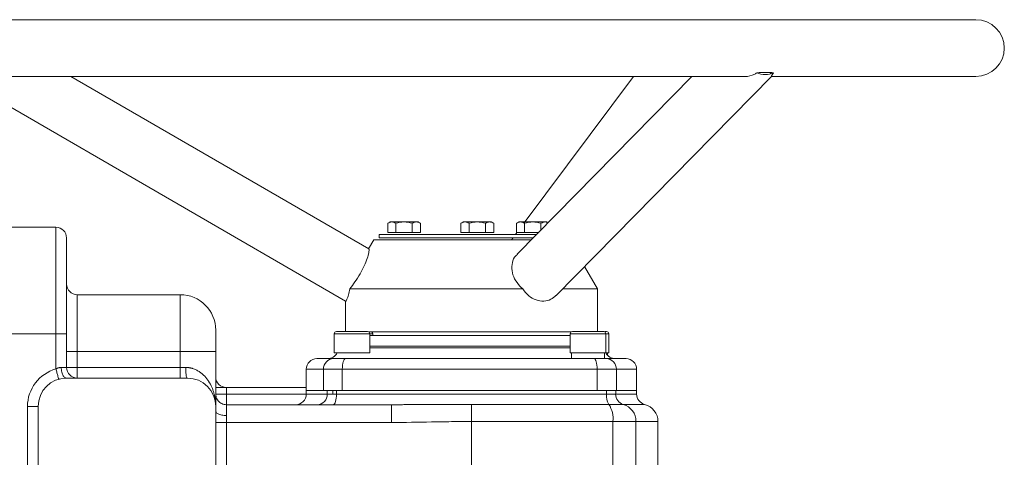
# Model space of a CAD drawing. Units: millimetres. Extents: x -148 to 1556, y -315 to 1707.
# Drawn here: x -6 to 271, y 782 to 905 of the extents above; entities that cross this region are included whole.
import ezdxf

# ---------------------------------------------------------------- set-up
doc = ezdxf.new("R2010")
doc.units = ezdxf.units.MM

msp = doc.modelspace()

# ---------------------------------------------------------------- linework, layer by layer
at = {"color": 7, "linetype": 'Continuous', "lineweight": 15}
for p, q in [((262.99, 904.85), (-21.01, 904.85)), ((205.14, 889.68), (205.06, 889.94)), ((-24.74, 889.43), (85.55, 825.55)), ((-20.1, 888.85), (197.34, 888.85)), ((92.12, 840.24), (8.18, 888.85)), ((182.99, 888.85), (133.82, 838.77)), ((166.57, 888.85), (135.84, 847.6)), ((144.82, 827.13), (205.43, 888.88)), ((205.48, 888.85), (262.99, 888.85)), ((3.99, 846.35), (-15.01, 846.35)), ((3.99, 816.35), (3.99, 846.35)), ((97.41, 844.86), (97.41, 847.5)), ((101.98, 847.86), (98.54, 847.86)), ((99.67, 847.5), (99.67, 844.86)), ((105.47, 847.86), (101.98, 847.86)), ((104.29, 844.86), (104.29, 847.5)), ((106.65, 844.86), (106.65, 847.5)), ((118.03, 844.86), (118.03, 847.5)), ((120.29, 844.86), (120.29, 847.5)), ((126.08, 847.86), (122.6, 847.86)), ((124.91, 844.86), (124.91, 847.5)), ((127.26, 847.5), (127.26, 844.86)), ((133.67, 844.86), (133.67, 847.5)), ((135.93, 844.86), (135.93, 847.5)), ((140.55, 845.62), (140.55, 847.5)), ((93.49, 842.85), (92.01, 840.3)), ((137.83, 842.85), (93.49, 842.85)), ((94.99, 844.35), (94.99, 843.35)), ((139.31, 844.35), (94.99, 844.35)), ((132.68, 843.35), (132.3, 842.85)), ((133.79, 844.86), (133.42, 844.35)), ((156.49, 829), (152.85, 835.31)), ((86.7, 829), (135.44, 829)), ((146.65, 829), (156.49, 829)), ((156.49, 816.85), (156.49, 829)), ((9.99, 827.35), (9.99, 811.35)), ((38.99, 827.35), (9.99, 827.35)), ((38.99, 827.35), (38.99, 811.35)), ((85.49, 825.59), (85.49, 816.85)), ((3.99, 816.35), (-15.01, 816.35)), ((3.99, 806.44), (3.99, 816.35)), ((6.99, 816.35), (3.99, 816.35)), ((6.99, 806.85), (6.99, 816.35)), ((48.99, 817.35), (48.99, 811.35)), ((82.35, 816.35), (82.35, 810.95)), ((92.35, 810.95), (92.35, 816.35)), ((93.17, 815.85), (93.17, 816.35)), ((148.81, 816.35), (148.81, 810.95)), ((158.81, 810.95), (158.81, 816.35)), ((159.63, 810.95), (159.63, 816.35)), ((6.99, 811.35), (9.99, 811.35)), ((9.99, 811.35), (9.99, 806.85)), ((38.99, 811.35), (9.99, 811.35)), ((38.99, 811.35), (38.99, 806.85)), ((48.99, 811.35), (38.99, 811.35)), ((48.99, 811.35), (48.99, 795.85)), ((149.16, 810.95), (149.16, 810.16)), ((158.46, 809.35), (158.46, 810.95)), ((159.28, 810.33), (159.28, 810.95)), ((6.99, 806.85), (5.49, 806.85)), ((9.99, 806.85), (6.99, 806.85)), ((9.99, 803.85), (9.99, 806.85)), ((9.99, 806.85), (38.99, 806.85)), ((38.99, 806.85), (38.99, 803.85)), ((40.53, 806.85), (38.99, 806.85)), ((40.99, 803.85), (6.99, 803.85)), ((74.48, 806.35), (74.48, 800.35)), ((79.31, 806.35), (84.61, 806.35)), ((79.31, 806.35), (79.31, 800.35)), ((84.61, 806.35), (156.35, 806.35)), ((84.61, 806.35), (84.61, 800.35)), ((156.35, 806.35), (156.35, 800.35)), ((156.35, 806.35), (161.79, 806.35)), ((161.79, 806.35), (161.79, 800.35)), ((167.49, 800.35), (167.49, 806.35)), ((48.99, 801.2), (51.99, 801.2)), ((74.48, 801.2), (51.99, 801.2)), ((51.99, 796.35), (51.99, 799.35)), ((74.49, 800.35), (74.49, 799.35)), ((80.4, 800.35), (80.21, 800.35)), ((81.99, 799.35), (81.99, 800.35)), ((120.7, 800.35), (83, 800.35)), ((83, 799.35), (158.98, 799.35)), ((158.98, 800.35), (158.98, 799.35)), ((158.98, 799.35), (161.58, 799.35)), ((161.58, 800.35), (161.58, 799.35)), ((167.49, 799.35), (167.49, 800.35)), ((-4.01, 795.85), (-1.01, 795.85)), ((-4.01, 751.85), (-4.01, 795.85)), ((48.99, 795.85), (48.99, 751.85)), ((98.45, 796.35), (51.99, 796.35)), ((120.99, 796.45), (159.66, 796.45)), ((159.66, 796.45), (163.72, 796.45)), ((51.99, 793.31), (51.99, 791.35)), ((48.99, 791.35), (51.99, 791.35)), ((51.99, 791.35), (51.99, 736.35)), ((51.99, 791.35), (98.45, 791.35)), ((120.99, 693.63), (120.99, 791.61)), ((120.99, 791.61), (160.8, 791.61)), ((160.8, 791.61), (160.8, 688.82)), ((160.8, 791.61), (167.29, 791.61)), ((167.29, 791.61), (167.29, 688.82)), ((173.49, 693.63), (173.49, 791.61))]:
    msp.add_line(p, q, dxfattribs=at)
at = {"color": 144, "linetype": 'Continuous', "lineweight": 0}
for p, q in [((98.54, 847.86), (98.03, 847.86)), ((106.03, 847.86), (105.47, 847.86)), ((119.16, 847.86), (118.65, 847.86)), ((122.6, 847.86), (119.16, 847.86)), ((126.65, 847.86), (126.08, 847.86)), ((134.8, 847.86), (134.29, 847.86)), ((138.24, 847.86), (134.8, 847.86)), ((141.73, 847.86), (138.24, 847.86)), ((142.29, 847.86), (141.73, 847.86)), ((142.51, 847.62), (141.73, 847.86)), ((138.32, 843.35), (94.99, 843.35)), ((99.67, 844.86), (97.41, 844.86)), ((104.29, 844.86), (99.67, 844.86)), ((106.65, 844.86), (104.29, 844.86)), ((120.29, 844.86), (118.03, 844.86)), ((124.91, 844.86), (120.29, 844.86)), ((127.26, 844.86), (124.91, 844.86)), ((135.93, 844.86), (133.67, 844.86)), ((139.8, 844.86), (135.93, 844.86)), ((92.08, 816.85), (149.08, 816.85)), ((92.35, 810.95), (82.35, 810.95)), ((158.81, 810.95), (148.81, 810.95)), ((159.63, 810.95), (158.84, 810.95)), ((51.99, 801.2), (51.99, 799.35)), ((51.99, 799.35), (48.99, 799.35)), ((74.48, 800.35), (79.31, 800.35)), ((79.31, 800.35), (80.21, 800.35)), ((83, 800.35), (80.4, 800.35)), ((80.4, 800.35), (80.4, 799.35)), ((80.4, 799.35), (83, 799.35)), ((83, 800.35), (83, 799.35)), ((120.7, 800.35), (156.35, 800.35)), ((156.35, 800.35), (158.39, 800.35)), ((158.98, 800.35), (158.39, 800.35)), ((161.58, 800.35), (158.98, 800.35)), ((167.49, 800.35), (161.58, 800.35)), ((167.49, 800.35), (167.49, 800.35)), ((-1.01, 795.85), (-1.01, 751.85))]:
    msp.add_line(p, q, dxfattribs=at)
at = {"color": 8, "linetype": 'Continuous', "lineweight": 15}
for p, q in [((92.35, 816.35), (82.35, 816.35)), ((93.17, 816.35), (92.35, 816.35)), ((158.81, 816.35), (148.81, 816.35)), ((159.63, 816.35), (158.81, 816.35)), ((92.35, 812.85), (120.53, 812.85)), ((92.35, 812.35), (120.53, 812.35)), ((120.53, 812.85), (148.81, 812.85)), ((120.53, 812.35), (148.81, 812.35)), ((74.48, 806.35), (79.31, 806.35)), ((161.79, 806.35), (167.49, 806.35)), ((51.99, 799.35), (74.49, 799.35)), ((74.49, 799.35), (80.4, 799.35)), ((161.58, 799.35), (167.49, 799.35)), ((163.72, 796.45), (169.74, 796.45)), ((167.29, 791.61), (173.49, 791.61))]:
    msp.add_line(p, q, dxfattribs=at)
at = {"color": 7, "linetype": 'Continuous', "lineweight": 15, "flags": 128}
for points in [[(85.51, 809.35), (85.33, 809.3), (85.16, 809.13), (85.01, 808.85), (84.87, 808.48), (84.76, 808.02), (84.68, 807.5), (84.63, 806.94), (84.61, 806.35)], [(155.53, 809.35), (155.69, 809.3), (155.84, 809.13), (155.99, 808.85), (156.11, 808.48), (156.21, 808.02), (156.29, 807.5), (156.34, 806.94), (156.35, 806.35)], [(83, 799.35), (82.98, 798.77), (82.93, 798.21), (82.84, 797.69), (82.73, 797.23), (82.59, 796.86), (82.43, 796.58), (82.26, 796.41), (82.09, 796.35)]]:
    msp.add_lwpolyline(points, dxfattribs=at)
at = {"color": 7, "linetype": 'Continuous', "lineweight": 15}
for centre, radius, start, end in [((262.99, 896.85), 8, 270, 90), ((3.99, 843.35), 3, 0, 90), ((9.99, 830.35), 3, 180, 270), ((38.99, 817.35), 10, 360, 90), ((82.95, 816.35), 0.6, 90, 180), ((91.75, 816.35), 0.6, 0, 90), ((92.57, 816.35), 0.6, 0, 56.4427), ((149.41, 816.35), 0.6, 90, 180), ((158.21, 816.35), 0.6, 0, 90), ((159.03, 816.35), 0.6, 0, 90), ((80.49, 812.35), 3, 270, 333.169), ((161.49, 812.35), 3, 206.831, 270), ((9.99, 806.85), 3, 180, 270), ((77.48, 806.35), 3, 90, 180), ((82.25, 806.41), 2.94, 91.15, 181.1056), ((158.85, 806.42), 2.93, 358.6927, 88.6301), ((164.49, 806.35), 3, 0, 90), ((6.99, 795.85), 11, 105.8266, 180), ((6.99, 795.85), 8, 90, 180), ((40.99, 795.85), 8, 0, 90), ((71.49, 799.35), 3, 270, 0), ((77.47, 799.29), 2.93, 271.4214, 1.3542), ((163.55, 798.9), 4.59, 174.2689, 212.2265), ((164.55, 799.31), 2.98, 179.1025, 253.7486), ((170.49, 799.35), 3, 180, 255.5225), ((153.2, 792.37), 7.65, 354.2689, 32.2265), ((162.33, 791.69), 4.96, 359.1025, 73.7486), ((168.49, 791.61), 5, 0, 75.5225)]:
    msp.add_arc(centre, radius, start, end, dxfattribs=at)
at = {"color": 144, "linetype": 'Continuous', "lineweight": 0}
for centre, radius, start, end in [((203.68, 895.7), 6.28, 247.9262, 292.0738), ((51.99, 804.2), 3, 180, 270)]:
    msp.add_arc(centre, radius, start, end, dxfattribs=at)
msp.add_ellipse((153.81, 810.34), major_axis=(0.06, 14.31), ratio=0.324889, start_param=1.529251, end_param=1.641119, dxfattribs=at)
at = {"color": 7, "linetype": 'Continuous', "lineweight": 15}
for points, knots in [([(197.25, 888.88), (197.3, 888.87), (198.21, 888.71), (199.57, 889.03), (200.86, 889.5), (201.21, 889.8), (201.32, 889.89)], [0, 0, 0, 0, 0.0365583, 0.6170148, 0.8828355, 1, 1, 1, 1]), ([(206.04, 889.89), (205.88, 889.69), (205.44, 889.17), (205.45, 888.88), (205.42, 888.89), (205.41, 888.9)], [0, 0, 0, 0, 0.306865, 0.819944, 1, 1, 1, 1]), ([(6.99, 843.35), (6.99, 843.35), (6.99, 843.35), (6.99, 843.34), (6.99, 843.32), (6.99, 843.28), (6.99, 843.24), (6.99, 843.19), (6.99, 843.14), (6.99, 843.07), (6.99, 842.99), (6.99, 842.78), (6.99, 842.34), (6.99, 841.49), (6.99, 840.37), (6.99, 838.98), (6.99, 837.35), (6.99, 835.48), (6.99, 833.41), (6.99, 831.17), (6.99, 828.8), (6.99, 826.34), (6.99, 823.83), (6.99, 821.8), (6.99, 820.29), (6.99, 819.31), (6.99, 818.33), (6.99, 817.34), (6.99, 816.68), (6.99, 816.35)], [0, 0, 0, 0, 0.011677, 0.023339, 0.034988, 0.046629, 0.058267, 0.069904, 0.081544, 0.093192, 0.104852, 0.116527, 0.178262, 0.240009, 0.304317, 0.368637, 0.434313, 0.500002, 0.565679, 0.631368, 0.695676, 0.759996, 0.821731, 0.883478, 0.906808, 0.930093, 0.953366, 0.976658, 1, 1, 1, 1]), ([(86.7, 829), (87.2, 829.63), (88.19, 830.88), (89.67, 833.19), (90.86, 835.51), (91.69, 837.65), (92.11, 839.28), (92.22, 840.18), (92.1, 840.15), (92.07, 840.14)], [0, 0, 0, 0, 0.155411, 0.310909, 0.464272, 0.616983, 0.772622, 0.930178, 1, 1, 1, 1]), ([(133.9, 838.69), (133.63, 838.44), (132.83, 837.71), (132.27, 835.87), (132.35, 833.55), (133.33, 831.24), (134.55, 829.78), (135.32, 829.1), (135.44, 829)], [0, 0, 0, 0, 0.111479, 0.327684, 0.542657, 0.753105, 0.963323, 1, 1, 1, 1]), ([(85.59, 825.62), (85.6, 825.59), (85.65, 825.42), (85.92, 825.97), (86.33, 827.16), (86.59, 828.42), (86.7, 829)], [0, 0, 0, 0, 0.076692, 0.399037, 0.721649, 1, 1, 1, 1]), ([(135.44, 829), (135.96, 828.31), (137.01, 826.93), (139.16, 825.74), (141.36, 825.41), (143.34, 825.86), (144.33, 826.75), (144.78, 827.17)], [0, 0, 0, 0, 0.2102387, 0.4207626, 0.6254537, 0.8276161, 1, 1, 1, 1]), ([(91.75, 816.95), (91.75, 816.95), (89.78, 816.95), (84.92, 816.95), (82.95, 816.95), (82.95, 816.95)], [0, 0, 0, 0, 0.5, 0.5, 1, 1, 1, 1]), ([(158.21, 816.95), (158.21, 816.95), (156.24, 816.95), (151.38, 816.95), (149.41, 816.95), (149.41, 816.95)], [0, 0, 0, 0, 0.5, 0.5, 1, 1, 1, 1]), ([(159.03, 816.95), (158.99, 816.95), (158.94, 816.95), (158.62, 816.95), (158.56, 816.95)], [0, 0, 0, 0, 0.827486, 1, 1, 1, 1]), ([(3.99, 806.44), (4.03, 806.46), (4.12, 806.51), (4.24, 806.57), (4.37, 806.63), (4.5, 806.68), (4.63, 806.72), (4.8, 806.77), (5, 806.82), (5.25, 806.85), (5.41, 806.85), (5.49, 806.85)], [0, 0, 0, 0, 0.0886563, 0.1758259, 0.2616633, 0.3463301, 0.4299949, 0.5128322, 0.6721965, 0.8341998, 1, 1, 1, 1]), ([(40.53, 806.85), (40.53, 806.63), (40.54, 805.96), (40.62, 804.92), (40.78, 804.06), (40.92, 803.85), (40.99, 803.85)], [0, 0, 0, 0, 0.142857, 0.428571, 0.714286, 1, 1, 1, 1]), ([(40.53, 806.85), (40.6, 806.85), (40.75, 806.85), (40.98, 806.84), (41.2, 806.82), (41.43, 806.79), (41.65, 806.76), (41.88, 806.72), (42.1, 806.66), (42.32, 806.61), (42.78, 806.47), (43.48, 806.19), (44.33, 805.7), (45.12, 805.12), (45.82, 804.46), (46.45, 803.74), (47.19, 802.7), (47.78, 801.59), (48.23, 800.43), (48.5, 799.56), (48.72, 798.64), (48.85, 797.87), (48.93, 797.18), (48.98, 796.57), (48.98, 796.11), (48.99, 795.85)], [0, 0, 0, 0, 0.012384, 0.024831, 0.037355, 0.049969, 0.062687, 0.075523, 0.088489, 0.101598, 0.114863, 0.171894, 0.232873, 0.29168, 0.355028, 0.415417, 0.480476, 0.60862, 0.67061, 0.738194, 0.799544, 0.868906, 0.902802, 0.9465, 1, 1, 1, 1]), ([(77.55, 809.35), (77.61, 809.35), (77.74, 809.35), (79.28, 809.35), (81.22, 809.35), (82.19, 809.35)], [0, 0, 0, 0, 0.305729, 0.653885, 1, 1, 1, 1]), ([(82.19, 809.35), (82.21, 809.35), (82.25, 809.35), (82.32, 809.35), (82.39, 809.35), (82.48, 809.35), (82.57, 809.35), (82.73, 809.35), (83, 809.35), (83.41, 809.35), (83.88, 809.35), (84.33, 809.35), (84.75, 809.35), (85.12, 809.35), (85.38, 809.35), (85.51, 809.35)], [0, 0, 0, 0, 0.041163, 0.082184, 0.123132, 0.164073, 0.205076, 0.246208, 0.373064, 0.500025, 0.626881, 0.753842, 0.835914, 0.917786, 1, 1, 1, 1]), ([(85.51, 809.35), (85.86, 809.35), (86.56, 809.35), (87.62, 809.35), (88.68, 809.35), (89.75, 809.35), (90.81, 809.35), (91.88, 809.35), (92.95, 809.35), (94.02, 809.35), (95.1, 809.35), (96.17, 809.35), (97.25, 809.35), (98.33, 809.35), (99.42, 809.35), (100.5, 809.35), (101.59, 809.35), (103.79, 809.35), (107.1, 809.35), (111.54, 809.35), (115.99, 809.35), (120.45, 809.35), (124.92, 809.35), (129.38, 809.35), (133.82, 809.35), (137.51, 809.35), (140.44, 809.35), (142.62, 809.35), (144.79, 809.35), (146.96, 809.35), (149.11, 809.35), (151.26, 809.35), (153.4, 809.35), (154.82, 809.35), (155.53, 809.35)], [0, 0, 0, 0, 0.015565, 0.031121, 0.046669, 0.062211, 0.077748, 0.093281, 0.108811, 0.12434, 0.139869, 0.155399, 0.170931, 0.186468, 0.202009, 0.217557, 0.233112, 0.248676, 0.311547, 0.374335, 0.437125, 0.500001, 0.562872, 0.62566, 0.68845, 0.751326, 0.782444, 0.813531, 0.844599, 0.875658, 0.906717, 0.937787, 0.968878, 1, 1, 1, 1]), ([(155.53, 809.35), (155.59, 809.35), (155.72, 809.35), (155.91, 809.35), (156.1, 809.35), (156.29, 809.35), (156.47, 809.35), (156.77, 809.35), (157.18, 809.35), (157.65, 809.35), (158.07, 809.35), (158.39, 809.35), (158.62, 809.35), (158.79, 809.35), (158.88, 809.35), (158.92, 809.35)], [0, 0, 0, 0, 0.041163, 0.082184, 0.123132, 0.164073, 0.205076, 0.246208, 0.373064, 0.500025, 0.626881, 0.753842, 0.835914, 0.917786, 1, 1, 1, 1]), ([(158.92, 809.35), (160, 809.35), (162.15, 809.35), (163.87, 809.35), (164.64, 809.35), (164.45, 809.35), (164.43, 809.35)], [0, 0, 0, 0, 0.318073, 0.638023, 0.9595, 1, 1, 1, 1]), ([(4.81, 803.55), (4.81, 803.55), (4.79, 803.63), (4.7, 803.92), (4.64, 804.13), (4.49, 804.66), (4.4, 804.98), (4.2, 805.68), (4.1, 806.06), (3.99, 806.44)], [0, 0, 0, 0, 0.25, 0.25, 0.5, 0.5, 0.75, 0.75, 1, 1, 1, 1]), ([(51.99, 796.35), (51.99, 796.35), (51.99, 796.28), (51.99, 796), (51.99, 795.79), (51.99, 795.26), (51.99, 794.93), (51.99, 794.18), (51.99, 793.76), (51.99, 793.31)], [0, 0, 0, 0, 0.25, 0.25, 0.5, 0.5, 0.75, 0.75, 1, 1, 1, 1]), ([(98.45, 796.35), (98.91, 796.36), (99.84, 796.36), (101.23, 796.36), (102.62, 796.37), (104.02, 796.37), (105.42, 796.38), (106.82, 796.39), (108.23, 796.4), (110.11, 796.41), (112.48, 796.43), (115.32, 796.44), (118.16, 796.45), (120.04, 796.45), (120.99, 796.45)], [0, 0, 0, 0, 0.0617684, 0.1236334, 0.1855985, 0.2476674, 0.3098439, 0.3721317, 0.4345346, 0.4970561, 0.6232333, 0.7490946, 0.8746727, 1, 1, 1, 1]), ([(98.45, 796.35), (98.45, 796.35), (98.45, 796.3), (98.45, 796.02), (98.45, 795.5), (98.45, 794.5), (98.45, 793.54), (98.45, 792.48), (98.45, 791.73), (98.45, 791.35)], [0, 0, 0, 0, 0.142857, 0.178571, 0.428571, 0.571429, 0.714286, 0.857143, 1, 1, 1, 1]), ([(120.99, 791.61), (120.99, 791.92), (120.99, 792.55), (120.99, 793.46), (120.99, 794.3), (120.99, 795.24), (120.99, 795.82), (120.99, 796.24), (120.99, 796.37), (120.99, 796.45)], [0.000005, 0.000005, 0.000005, 0.000005, 0.1428571, 0.2857143, 0.4285714, 0.5714286, 0.8214286, 0.8571429, 1, 1, 1, 1]), ([(98.45, 791.35), (102.21, 791.35), (105.96, 791.43), (111.6, 791.53), (113.48, 791.56), (117.23, 791.6), (119.11, 791.61), (120.99, 791.61)], [0, 0, 0, 0, 0.5, 0.5, 0.75, 0.75, 1, 1, 1, 1])]:
    msp.add_open_spline(points, degree=3, knots=knots, dxfattribs=at)
at = {"color": 144, "linetype": 'Continuous', "lineweight": 0}
for points in [[(201.32, 889.89), (202.2, 889.96), (203.86, 890.05), (205.34, 889.96), (206.04, 889.89)], [(98.54, 847.86), (98.16, 847.86), (97.78, 847.72), (97.41, 847.5)], [(106.65, 847.5), (106.26, 847.72), (105.87, 847.86), (105.47, 847.86)], [(119.16, 847.86), (118.77, 847.86), (118.4, 847.72), (118.03, 847.5)], [(120.29, 847.5), (119.92, 847.72), (119.54, 847.86), (119.16, 847.86)], [(122.6, 847.86), (121.81, 847.86), (121.04, 847.72), (120.29, 847.5)], [(127.26, 847.5), (126.88, 847.72), (126.49, 847.86), (126.08, 847.86)], [(134.8, 847.86), (134.42, 847.86), (134.04, 847.72), (133.67, 847.5)], [(135.93, 847.5), (135.56, 847.72), (135.19, 847.86), (134.8, 847.86)], [(138.24, 847.86), (137.45, 847.86), (136.69, 847.72), (135.93, 847.5)], [(140.55, 847.5), (139.8, 847.72), (139.03, 847.86), (138.24, 847.86)], [(141.73, 847.86), (141.33, 847.86), (140.94, 847.72), (140.55, 847.5)]]:
    msp.add_open_spline(points, degree=3, dxfattribs=at)
at = {"color": 7, "linetype": 'Continuous', "lineweight": 15}
for points in [[(99.67, 847.5), (99.3, 847.72), (98.93, 847.86), (98.54, 847.86)], [(101.98, 847.86), (101.19, 847.86), (100.43, 847.72), (99.67, 847.5)], [(104.29, 847.5), (103.54, 847.72), (102.77, 847.86), (101.98, 847.86)], [(105.47, 847.86), (105.07, 847.86), (104.68, 847.72), (104.29, 847.5)], [(124.91, 847.5), (124.15, 847.72), (123.38, 847.86), (122.6, 847.86)], [(126.08, 847.86), (125.68, 847.86), (125.29, 847.72), (124.91, 847.5)], [(6.99, 803.85), (6.88, 803.85), (6.65, 803.91), (6.33, 804.13), (6.05, 804.49), (5.81, 804.97), (5.63, 805.54), (5.51, 806.18), (5.49, 806.63), (5.49, 806.85)], [(51.99, 796.35), (51.76, 796.35), (51.32, 796.41), (50.68, 796.63), (50.1, 796.99), (49.62, 797.47), (49.26, 798.04), (49.04, 798.68), (48.99, 799.13), (48.99, 799.35)], [(48.99, 794.49), (48.99, 794.4), (49.04, 794.23), (49.26, 793.97), (49.62, 793.75), (50.1, 793.56), (50.68, 793.42), (51.32, 793.33), (51.76, 793.31), (51.99, 793.31)]]:
    msp.add_open_spline(points, degree=3, dxfattribs=at)
at = {"color": 144, "linetype": 'Continuous', "lineweight": 0}
for points, knots in [([(120.56, 815.85), (118.31, 815.85), (113.8, 815.85), (107.3, 815.85), (101.36, 815.85), (96.19, 815.85), (93.6, 815.85), (92.35, 815.85)], [0, 0, 0, 0, 0.202677, 0.405354, 0.608032, 0.810709, 1, 1, 1, 1]), ([(148.81, 815.85), (147.62, 815.85), (145.05, 815.85), (139.91, 815.85), (133.89, 815.85), (127.34, 815.85), (122.82, 815.85), (120.56, 815.85)], [0, 0, 0, 0, 0.176358, 0.382269, 0.588179, 0.79409, 1, 1, 1, 1])]:
    msp.add_open_spline(points, degree=3, knots=knots, dxfattribs=at)

doc.saveas('drawing.dxf')
